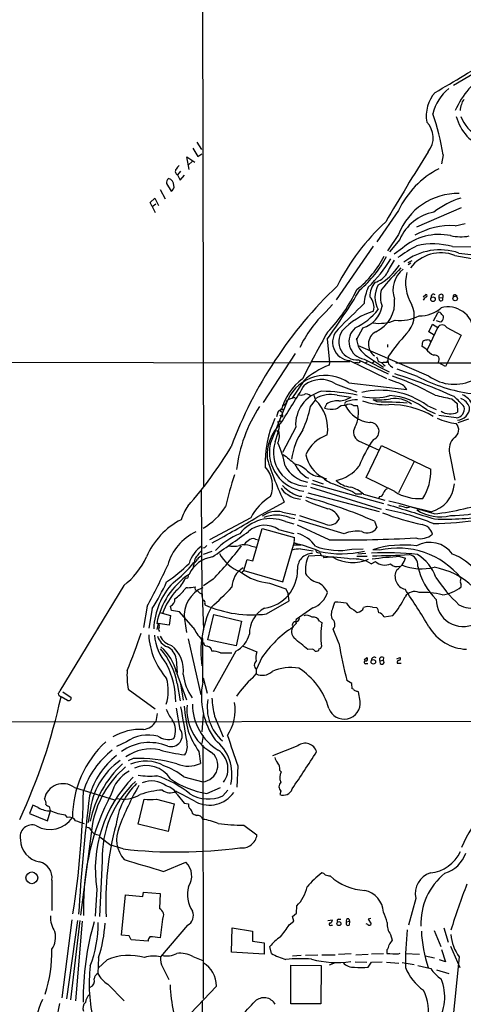
# Model space of a CAD drawing. Extents: x 0 to 36284, y -35465 to 935.
# Drawn here: x 508 to 607, y 170 to 389 of the extents above; entities that cross this region are included whole.
import ezdxf

# ---------------------------------------------------------------- set-up
doc = ezdxf.new("R2010")
doc.units = 0
doc.header["$MEASUREMENT"] = 0
doc.layers.add('MAIN', color=5, linetype='CONTINUOUS')

msp = doc.modelspace()

# ---------------------------------------------------------------- linework, layer by layer
at = {"layer": 'MAIN'}
for p, q in [((548.386, 438.2346), (548.64, 284.9033)), ((612.2247, 378.9679), (604.4353, 374.3113)), ((546.2693, 360.3413), (547.37, 358.4786)), ((547.2007, 361.6959), (548.2167, 360.0873)), ((545.4227, 355.5999), (544.9147, 358.3939)), ((544.9147, 358.3939), (546.6927, 357.2086)), ((547.37, 358.4786), (548.3013, 359.0713)), ((602.0647, 358.9019), (601.726, 356.8699)), ((546.1, 357.3779), (545.338, 356.6159)), ((543.56, 355.2613), (542.8827, 354.4146)), ((542.8827, 354.4146), (543.4753, 353.2293)), ((543.4753, 353.2293), (544.4067, 354.3299)), ((540.4273, 352.4673), (541.4433, 350.7739)), ((536.7867, 348.2339), (537.8027, 349.2499)), ((537.8027, 349.2499), (538.6493, 347.5566)), ((538.988, 351.1126), (540.0887, 349.0806)), ((537.21, 347.3873), (536.7867, 348.2339)), ((537.21, 347.3873), (538.0567, 347.9799)), ((537.21, 347.3873), (537.8873, 346.0326)), ((606.1287, 347.0486), (596.138, 342.7306)), ((592.1587, 346.4559), (587.3327, 339.5133)), ((604.774, 343.0693), (606.9753, 343.5773)), ((592.1587, 341.1219), (589.7033, 337.4813)), ((586.486, 338.4973), (578.2733, 326.5593)), ((592.4127, 340.0213), (590.1267, 337.2273)), ((593.0053, 338.0739), (591.1427, 336.7193)), ((604.1813, 338.4126), (608.4993, 338.3279)), ((604.6893, 336.4653), (608.4993, 335.7879)), ((605.6207, 336.9733), (608.2453, 336.6346)), ((595.122, 335.2799), (594.1907, 334.7719)), ((594.868, 334.6873), (594.2753, 334.3486)), ((597.662, 327.2366), (598.2547, 327.7446)), ((601.218, 327.0673), (601.98, 326.9826)), ((601.3027, 326.4746), (601.218, 327.0673)), ((604.8587, 327.6599), (605.1973, 327.4059)), ((575.9027, 323.8499), (577.4267, 325.5433)), ((599.948, 321.9026), (600.8793, 323.6806)), ((601.8107, 323.2573), (602.1493, 322.9186)), ((598.932, 319.4473), (599.694, 321.1406)), ((599.694, 321.1406), (600.8793, 320.3786)), ((601.472, 321.5639), (600.6253, 321.9026)), ((601.726, 321.6486), (601.472, 321.5639)), ((584.2, 320.2939), (582.676, 317.5846)), ((600.8793, 320.4633), (598.5087, 315.3833)), ((600.1173, 318.6853), (598.932, 319.4473)), ((606.1287, 318.6853), (602.6573, 311.6579)), ((602.9113, 320.3786), (606.1287, 318.6853)), ((576.2413, 317.7539), (576.7493, 312.6739)), ((598.932, 309.5413), (583.184, 316.3146)), ((589.7033, 316.5686), (589.7033, 315.9759)), ((597.408, 316.1453), (597.5773, 317.2459)), ((598.2547, 315.6373), (597.408, 316.1453)), ((569.1293, 314.6213), (561.9327, 303.6993)), ((585.216, 313.9439), (588.772, 311.5733)), ((589.8727, 313.9439), (589.788, 312.9279)), ((464.4813, 312.7586), (572.262, 312.5046)), ((581.3213, 312.7586), (572.6007, 312.7586)), ((576.7493, 312.6739), (576.6647, 311.9966)), ((581.2367, 313.0126), (589.4493, 309.0333)), ((582.93, 312.5893), (582.3373, 312.5046)), ((583.184, 313.1819), (589.8727, 310.0493)), ((584.454, 313.3513), (590.042, 310.4726)), ((585.1313, 312.7586), (584.7927, 312.4199)), ((586.74, 312.7586), (586.3167, 312.5046)), ((588.8567, 312.0813), (589.1953, 311.8273)), ((589.534, 312.5893), (589.788, 312.9279)), ((590.3807, 311.8273), (590.8887, 311.4886)), ((591.566, 312.5046), (670.4753, 312.5893)), ((602.6573, 311.6579), (600.964, 312.5893)), ((596.392, 309.4566), (591.82, 311.0653)), ((570.992, 308.5253), (568.3673, 304.5459)), ((578.104, 307.8479), (582.8453, 306.0699)), ((581.0673, 308.0173), (594.0213, 306.5779)), ((591.7353, 308.1019), (589.9573, 308.7793)), ((573.278, 305.3079), (573.6167, 304.2073)), ((578.4427, 305.3079), (581.5753, 304.8846)), ((563.5413, 294.3859), (567.5207, 304.3766)), ((568.5367, 304.7999), (569.1293, 304.7999)), ((572.516, 302.7679), (573.6167, 304.2073)), ((576.072, 303.2759), (575.6487, 302.4293)), ((582.0833, 303.0219), (583.0147, 303.0219)), ((587.4173, 303.7839), (586.486, 304.2919)), ((598.5087, 303.0219), (600.5407, 302.0906)), ((604.012, 304.4613), (605.1973, 303.4453)), ((605.1973, 303.4453), (605.282, 301.4979)), ((565.2347, 301.4979), (564.896, 300.4819)), ((565.658, 300.8206), (566.2507, 300.4819)), ((565.7427, 301.8366), (566.0813, 302.3446)), ((565.7427, 301.8366), (566.166, 301.4979)), ((566.0813, 302.3446), (566.5047, 301.9213)), ((566.166, 301.4979), (566.2507, 300.4819)), ((578.1887, 302.2599), (578.612, 302.4293)), ((598.424, 302.0059), (600.2867, 301.2439)), ((605.028, 300.2279), (601.1333, 300.7359)), ((565.2347, 299.3813), (565.9967, 299.5506)), ((607.7373, 299.9739), (605.3667, 299.1273)), ((564.642, 294.8939), (565.3193, 297.0106)), ((564.896, 297.4339), (565.3193, 297.0106)), ((569.214, 298.1959), (566.2507, 292.5233)), ((583.184, 295.1479), (587.8407, 293.0313)), ((584.962, 286.9353), (588.3487, 294.0473)), ((588.3487, 294.0473), (599.3553, 288.7979)), ((603.504, 292.3539), (604.6893, 286.3426)), ((595.63, 290.4913), (592.1587, 283.5486)), ((572.77, 285.5806), (588.772, 281.1779)), ((572.9393, 286.3426), (575.31, 285.4959)), ((574.802, 287.1046), (576.072, 286.6813)), ((577.6807, 285.4959), (581.914, 283.8026)), ((591.312, 283.8026), (584.962, 286.9353)), ((548.132, 284.0566), (548.3013, 260.4346)), ((571.9233, 283.5486), (587.8407, 279.3999)), ((572.516, 284.8186), (588.264, 279.9079)), ((582.5913, 283.2946), (583.946, 283.2946)), ((584.3693, 283.2099), (589.1107, 281.8553)), ((560.7473, 278.2146), (566.674, 281.4319)), ((587.9253, 282.7019), (587.6713, 282.1939)), ((566.2507, 279.2306), (569.214, 278.6379)), ((599.3553, 279.3153), (594.5293, 280.5006)), ((594.6987, 280.5006), (595.0373, 280.4159)), ((596.2227, 279.7386), (596.646, 279.5693)), ((559.2233, 277.9606), (549.9947, 273.0499)), ((566.928, 277.1139), (568.7907, 276.6059)), ((567.8593, 278.0453), (569.0447, 277.7913)), ((580.0513, 274.4046), (569.8913, 277.4526)), ((575.818, 276.5213), (570.1453, 278.3839)), ((586.8247, 277.1986), (587.3327, 275.7593)), ((559.6467, 268.3933), (561.7633, 275.5899)), ((561.7633, 275.5899), (568.96, 273.5579)), ((565.404, 275.3359), (568.7907, 274.4893)), ((576.6647, 273.0499), (569.6373, 276.3519)), ((560.2393, 273.2193), (560.9167, 273.0499)), ((566.3353, 263.6519), (568.8753, 272.3726)), ((569.214, 272.2879), (569.3833, 272.1186)), ((548.894, 271.2719), (548.4707, 271.1873)), ((550.5027, 270.4253), (548.5553, 269.7479)), ((559.1387, 271.6953), (560.4087, 271.4413)), ((568.706, 271.9493), (570.3993, 271.9493)), ((570.3147, 271.0179), (573.1087, 270.5946)), ((574.6327, 270.2559), (574.8867, 269.5786)), ((581.7447, 270.9333), (584.2847, 271.0179)), ((584.8773, 270.0019), (583.0993, 269.8326)), ((587.9253, 270.7639), (586.4013, 270.8486)), ((546.6927, 268.7319), (546.354, 266.9539)), ((557.6147, 266.1919), (558.3767, 268.6473)), ((558.3767, 268.6473), (559.6467, 268.3933)), ((574.8867, 269.5786), (572.0927, 269.4093)), ((574.8867, 269.5786), (577.5113, 269.1553)), ((575.31, 269.4093), (575.4793, 269.0706)), ((582.8453, 269.4093), (585.1313, 269.4093)), ((586.0627, 267.7159), (586.994, 268.2239)), ((592.4127, 269.3246), (593.6827, 268.9859)), ((557.276, 265.9379), (557.6147, 266.1919)), ((557.6147, 266.1919), (566.3353, 263.6519)), ((544.9147, 264.4986), (544.576, 264.4139)), ((550.8413, 264.2446), (548.64, 262.8053)), ((605.9593, 263.9059), (606.1287, 264.4986)), ((530.86, 262.8899), (516.636, 239.3526)), ((563.372, 263.3979), (567.0127, 262.1279)), ((567.0127, 262.1279), (567.5207, 261.0273)), ((606.1287, 262.5513), (606.1287, 263.0593)), ((548.386, 261.0273), (548.64, 252.9839)), ((562.6947, 256.5399), (567.7747, 259.4186)), ((567.7747, 259.4186), (567.5207, 261.0273)), ((577.596, 258.0639), (577.9347, 259.1646)), ((536.1093, 258.2333), (535.2627, 253.4919)), ((537.21, 257.7253), (536.448, 253.3226)), ((538.9033, 256.8786), (541.274, 256.2013)), ((541.528, 257.3019), (541.274, 258.2333)), ((543.306, 256.9633), (541.528, 257.3019)), ((546.354, 253.4919), (543.306, 256.9633)), ((548.9787, 258.8259), (548.9787, 258.5719)), ((573.024, 257.8946), (569.2987, 255.2699)), ((582.168, 257.4713), (582.93, 256.8786)), ((586.3167, 258.0639), (587.248, 257.9793)), ((541.274, 256.2013), (541.02, 253.9999)), ((544.4067, 255.3546), (544.83, 252.3913)), ((549.656, 250.7826), (550.926, 256.3706)), ((550.926, 256.3706), (557.1067, 254.9313)), ((557.1067, 254.9313), (555.9213, 249.4279)), ((574.548, 254.9313), (575.056, 254.5926)), ((588.9413, 255.8626), (590.8887, 256.2013)), ((538.5647, 254.4233), (538.226, 253.0686)), ((541.02, 253.9999), (538.5647, 254.4233)), ((569.2987, 254.4233), (568.6213, 253.7459)), ((578.866, 250.0206), (577.596, 253.1533)), ((545.2533, 250.9519), (548.0473, 238.5059)), ((548.4707, 250.8673), (548.386, 251.3753)), ((548.4707, 241.2999), (548.4707, 250.8673)), ((555.9213, 249.4279), (549.656, 250.7826)), ((555.8367, 248.2426), (550.8413, 239.1833)), ((557.53, 249.3433), (560.578, 248.0733)), ((572.9393, 248.6659), (571.9233, 248.5813)), ((542.544, 246.5493), (542.798, 243.3319)), ((552.45, 247.8193), (554.99, 247.8193)), ((561.6787, 246.8033), (560.4933, 244.1786)), ((584.454, 246.2953), (585.0467, 246.8033)), ((588.01, 246.0413), (588.6873, 246.2106)), ((588.772, 246.8033), (588.6873, 246.2106)), ((591.7353, 246.5493), (592.4127, 246.8033)), ((560.4087, 244.1786), (560.4087, 243.1626)), ((584.8773, 245.4486), (585.3007, 245.4486)), ((591.82, 245.5333), (592.7513, 245.5333)), ((542.6287, 243.5013), (544.83, 237.4053)), ((548.5553, 242.3159), (549.4867, 238.8446)), ((559.6467, 242.3159), (560.4087, 243.1626)), ((581.7447, 241.0459), (580.644, 241.7233)), ((531.876, 239.7759), (537.8873, 235.3733)), ((542.798, 241.0459), (543.4753, 237.1513)), ((543.56, 240.9613), (544.1527, 237.3206)), ((581.8293, 239.8606), (581.7447, 241.0459)), ((582.0833, 239.7759), (581.8293, 239.8606)), ((518.3293, 237.2359), (516.89, 238.0826)), ((517.3133, 239.1833), (519.176, 237.9133)), ((583.6073, 237.0666), (583.184, 239.1833)), ((543.4753, 230.8013), (542.6287, 235.5426)), ((431.9693, 232.3253), (675.2167, 232.7486)), ((538.3107, 234.3573), (538.0567, 232.5793)), ((548.5553, 234.1033), (548.3013, 230.2086)), ((551.0953, 233.7646), (553.0427, 229.1079)), ((548.5553, 229.4466), (548.3013, 227.6686)), ((531.4527, 228.0073), (529.2513, 226.9913)), ((548.4707, 227.2453), (548.5553, 170.7726)), ((569.722, 227.1606), (564.0493, 224.8746)), ((532.9767, 224.2819), (531.876, 223.7739)), ((547.624, 225.8906), (547.9627, 223.1813)), ((556.3447, 222.6733), (556.0907, 217.9319)), ((544.2373, 220.2179), (548.4707, 219.1173)), ((565.658, 221.6573), (565.9967, 221.3186)), ((519.8533, 217.8473), (528.828, 215.0533)), ((549.402, 216.4926), (552.45, 217.8473)), ((534.0773, 209.6346), (535.432, 215.2226)), ((538.1413, 215.2226), (542.1207, 214.2066)), ((542.798, 216.2386), (544.322, 214.3759)), ((552.958, 215.9846), (554.0587, 217.2546)), ((565.912, 217.0006), (565.658, 216.2386)), ((510.6247, 213.8679), (509.8627, 212.0053)), ((511.81, 213.3599), (510.6247, 213.8679)), ((542.1207, 214.2066), (540.766, 208.0259)), ((544.322, 214.3759), (545.338, 214.2066)), ((509.8627, 212.0053), (513.842, 210.3966)), ((513.842, 210.3966), (514.4347, 212.4286)), ((518.3293, 211.1586), (517.8213, 211.7513)), ((523.3247, 212.3439), (522.9013, 210.0579)), ((546.0153, 212.5133), (546.1, 212.0899)), ((523.8327, 209.2959), (521.208, 189.3993)), ((540.766, 208.0259), (534.0773, 209.6346)), ((557.6147, 209.4653), (560.578, 207.2639)), ((524.764, 207.3486), (525.4413, 207.1793)), ((525.526, 206.8406), (527.9813, 204.9779)), ((530.7753, 204.1313), (527.9813, 204.9779)), ((526.034, 201.5066), (525.4413, 189.0606)), ((539.75, 199.1359), (544.7453, 201.1679)), ((514.858, 197.1886), (514.858, 190.4153)), ((524.8487, 195.1566), (524.51, 189.1453)), ((530.352, 184.9119), (531.2833, 193.8866)), ((531.2833, 193.8866), (535.0933, 193.5479)), ((535.0933, 193.5479), (535.2627, 194.4793)), ((535.2627, 194.4793), (538.988, 194.2253)), ((538.988, 194.2253), (538.8187, 190.8386)), ((569.3833, 189.8226), (569.468, 191.4313)), ((595.9687, 193.1246), (594.36, 187.1133)), ((521.8853, 190.4999), (521.8853, 189.3146)), ((568.5367, 189.0606), (569.3833, 189.8226)), ((568.7907, 188.0446), (568.5367, 189.0606)), ((519.2607, 188.2986), (517.0593, 170.9419)), ((520.5307, 188.2139), (518.0753, 170.6879)), ((521.0387, 188.2139), (519.0067, 170.5186)), ((521.6313, 188.0446), (520.1073, 170.2646)), ((539.496, 188.4679), (538.988, 184.3193)), ((545.084, 187.1133), (539.0727, 180.0859)), ((567.7747, 187.1979), (568.7907, 188.0446)), ((576.4107, 188.2139), (577.4267, 188.2986)), ((577.088, 187.1133), (577.4267, 187.1133)), ((578.7813, 188.4679), (579.2893, 188.4679)), ((580.5593, 187.8753), (581.2367, 188.0446)), ((581.0673, 188.5526), (581.2367, 188.0446)), ((581.2367, 188.0446), (581.152, 187.1133)), ((585.3007, 187.2826), (584.962, 187.4519)), ((585.978, 188.6373), (585.3853, 188.4679)), ((585.3853, 188.4679), (586.0627, 187.4519)), ((532.0453, 184.7426), (530.352, 184.9119)), ((532.5533, 183.8959), (532.0453, 184.7426)), ((554.9053, 181.1019), (555.0747, 186.5206)), ((555.0747, 186.5206), (559.562, 185.8433)), ((559.562, 185.8433), (559.562, 183.5573)), ((590.3807, 185.0813), (590.7193, 183.8113)), ((600.1173, 185.9279), (601.5567, 182.3719)), ((602.234, 186.5206), (603.25, 183.3879)), ((536.2787, 183.5573), (532.5533, 183.8959)), ((559.562, 183.5573), (562.1867, 183.2186)), ((562.1867, 183.2186), (562.1867, 180.6786)), ((563.7953, 180.8479), (563.4567, 182.3719)), ((603.758, 182.4566), (605.79, 177.7153)), ((546.2693, 180.1706), (548.4707, 179.2393)), ((562.1867, 180.6786), (554.9053, 181.1019)), ((568.5367, 180.3399), (570.3993, 180.4246)), ((571.4153, 180.4246), (574.1247, 180.5093)), ((575.056, 180.5093), (578.0193, 180.5093)), ((581.5753, 180.7633), (578.7813, 180.5939)), ((582.5913, 180.5093), (585.3853, 180.6786)), ((588.772, 180.7633), (586.1473, 180.6786)), ((589.534, 181.6099), (589.534, 180.8479)), ((592.1587, 180.7633), (592.4973, 180.9326)), ((593.598, 180.8479), (596.8153, 180.6786)), ((598.0853, 180.3399), (600.202, 179.8319)), ((601.726, 181.6946), (602.6573, 178.9853)), ((605.7053, 180.0859), (604.0967, 164.6766)), ((525.272, 179.9166), (525.1027, 176.3606)), ((527.1347, 179.4086), (525.1873, 177.5459)), ((568.1133, 169.5873), (568.1133, 178.2233)), ((568.1133, 178.2233), (574.8867, 178.1386)), ((574.8867, 178.1386), (574.802, 169.5873)), ((578.0193, 178.7313), (576.6647, 178.2233)), ((582.5067, 178.9853), (585.0467, 178.9006)), ((585.3853, 177.7999), (586.1473, 178.9006)), ((586.1473, 178.9006), (588.518, 178.9853)), ((589.4493, 178.9006), (592.2433, 178.6466)), ((592.9207, 178.8159), (595.63, 178.3926)), ((596.4767, 178.1386), (599.3553, 177.4613)), ((602.6573, 178.9853), (601.3027, 179.4086)), ((539.5807, 177.7153), (540.9353, 175.0059)), ((600.6253, 177.2073), (603.3347, 176.3606)), ((527.304, 173.9899), (530.9447, 170.2646)), ((551.5187, 173.5666), (537.8027, 159.0886)), ((548.386, 170.3493), (548.8093, 87.6299)), ((574.802, 169.5873), (568.1133, 169.5873))]:
    msp.add_line(p, q, dxfattribs=at)
for centre, radius in [((599.8315, 326.6795), 0.5154), ((604.7766, 326.8351), 0.506), ((586.528, 245.849), 0.4911), ((510.3698, 197.697), 1.3076), ((578.8479, 187.4984), 0.452)]:
    msp.add_circle(centre, radius, dxfattribs=at)
for centre, radius, start, end in [((495.0942, 559.8264), 214.5905, 299.353799, 303.351771), ((623.2859, 360.3932), 20.2998, 123.302961, 155.772911), ((610.3996, 365.2126), 10.9923, 129.994371, 165.063244), ((606.5998, 367.442), 8.2721, 139.74542, 188.752218), ((607.4269, 370.1343), 1.2149, 120.734063, 182.66081), ((608.2783, 368.8421), 2.4065, 149.101573, 182.829591), ((555.8315, 352.2013), 46.7162, 8.246486, 19.826119), ((614.7822, 369.8886), 10.0536, 194.018275, 251.739324), ((615.9888, 371.6165), 10.7811, 202.715689, 267.092797), ((594.9607, 362.695), 4.9156, 320.665733, 45.206052), ((1105.5245, 42.0811), 598.0072, 147.9318874, 149.6862786), ((543.195, 355.1781), 0.8248, 142.115878, 247.753606), ((754.5544, 186.7855), 271.0633, 141.228066, 141.457252), ((610.2327, 338.0201), 19.9458, 117.142643, 154.979809), ((541.2996, 352.7635), 0.9212, 119.163951, 198.755539), ((540.5544, 352.1145), 1.4833, 357.271852, 78.477197), ((541.093, 351.7107), 1.0002, 290.502406, 19.460373), ((605.4359, 336.0586), 14.2099, 88.913683, 159.1255), ((612.2615, 329.9848), 20.2436, 107.886647, 127.162951), ((602.0946, 335.7294), 10.5906, 101.22675, 156.092717), ((623.5641, 306.6909), 50.6073, 132.644967, 153.074751), ((603.8959, 326.7077), 16.3851, 86.927977, 119.613288), ((601.2337, 328.4947), 12.6281, 78.469126, 130.662122), ((606.0366, 350.8439), 10.2329, 257.133888, 280.530159), ((612.6769, 307.3154), 35.3318, 117.755882, 125.839997), ((599.8786, 323.2942), 15.7188, 74.113635, 103.449131), ((569.1981, 346.2304), 22.1018, 308.131703, 333.289104), ((567.5132, 347.5777), 24.706, 310.39098, 332.608636), ((601.3573, 324.6293), 13.0595, 70.94599, 127.850242), ((601.6106, 328.423), 8.6114, 69.052486, 142.449704), ((561.9211, 353.3317), 33.5489, 314.379032, 328.301246), ((581.2419, 341.4485), 13.2106, 298.703779, 327.053825), ((655.8375, 272.8053), 87.7224, 136.064524, 140.295116), ((612.0771, 322.0816), 24.7929, 147.604633, 155.402809), ((585.6252, 334.9271), 4.6539, 286.01693, 327.130144), ((596.9262, 328.6972), 6.0294, 128.477413, 199.056708), ((602.8365, 330.321), 9.119, 165.168268, 212.222969), ((644.3939, 260.4103), 95.5918, 133.624215, 159.560099), ((595.8871, 324.7274), 11.4755, 156.227162, 175.07494), ((590.8136, 327.1885), 5.0898, 140.092241, 179.458534), ((592.7328, 327.1096), 5.8356, 151.865889, 208.134111), ((425.2374, 425.5612), 185.5387, 324.475547, 328.551806), ((551.4694, 343.4337), 34.6016, 315.919765, 335.063665), ((583.4126, 324.9082), 3.2809, 344.279857, 45.209928), ((593.3962, 327.2081), 5.3064, 162.029084, 203.174205), ((598.5932, 326.2207), 0.9652, 105.251474, 164.748526), ((598.1982, 327.4342), 0.3155, 296.556932, 79.683783), ((599.9322, 327.2912), 0.5115, 46.124856, 195.802311), ((601.6308, 327.3107), 0.4792, 316.784365, 210.524953), ((604.7104, 327.3002), 0.3891, 67.594233, 202.405767), ((1999.7124, -1116.4356), 2020.581, 134.4608305, 134.6900154), ((582.3375, 326.3051), 6.2931, 287.214984, 349.144493), ((584.2689, 325.8707), 7.0111, 293.626102, 7.028518), ((590.01, 323.0737), 5.6409, 314.115834, 25.010451), ((601.6414, 326.7286), 0.4233, 216.867191, 36.875312), ((603.1457, 319.1792), 5.8006, 5.164113, 105.031694), ((593.4941, 305.0622), 25.7378, 133.116549, 155.118278), ((591.3716, 308.5466), 16.2004, 107.238175, 136.896714), ((575.9013, 333.7576), 14.9968, 296.132942, 321.186907), ((592.3706, 331.384), 9.447, 264.082834, 297.485925), ((597.0075, 329.909), 6.9112, 267.704652, 312.103491), ((601.1968, 323.1429), 0.6244, 10.555966, 120.560915), ((600.8113, 322.659), 1.363, 312.154072, 10.980157), ((587.8159, 331.0157), 9.7126, 262.130022, 291.634026), ((601.8953, 319.81), 1.1643, 29.233369, 150.766631), ((769.8777, 208.7993), 222.9047, 150.263526, 153.30173), ((581.5274, 317.0903), 4.0882, 133.8216, 265.922272), ((582.9134, 317.2761), 4.1031, 145.220416, 273.781379), ((585.0411, 317.2604), 3.9529, 129.877764, 261.458699), ((588.6198, 316.6598), 3.1851, 118.936494, 235.696775), ((626.5442, 288.7723), 44.4793, 137.146387, 145.533996), ((587.6733, 318.2022), 4.9164, 182.264945, 240.01242), ((598.3273, 316.5988), 0.9906, 84.397613, 139.212375), ((598.649, 316.8436), 0.7744, 24.218638, 106.890584), ((601.391, 317.6936), 3.7503, 213.25066, 248.765711), ((600.2673, 313.2598), 0.9669, 316.097839, 104.040555), ((583.664, 294.1878), 19.1349, 111.456057, 131.47141), ((583.184, 313.0974), 0.568, 243.43946, 333.425927), ((612.821, 323.0622), 27.1785, 199.792172, 202.27846), ((587.2936, 310.7216), 2.0717, 41.019159, 79.49553), ((589.2378, 309.2447), 3.3577, 84.939051, 103.862835), ((591.0013, 312.8714), 1.2146, 177.333821, 239.273279), ((575.8032, 300.5814), 9.1106, 54.704161, 155.381843), ((571.0265, 252.503), 60.3698, 61.008329, 70.876487), ((553.3887, 191.7383), 124.2404, 65.69767, 72.227314), ((604.5953, 317.4326), 9.7132, 234.334367, 297.015365), ((-1548.1176, 1615.5881), 2490.4645, 328.0867584, 328.3159434), ((578.4117, 298.6581), 12.8367, 126.712159, 165.273294), ((574.871, 302.7915), 6.0016, 57.405652, 128.178674), ((591.0162, 304.5467), 3.6272, 34.055453, 78.565223), ((613.3724, 342.1652), 36.8536, 242.564289, 262.268892), ((576.8876, 298.7066), 7.6906, 104.42871, 183.807583), ((570.3994, 306.7468), 1.4389, 241.915802, 298.080685), ((571.5517, 304.2681), 1.2991, 42.073431, 111.445977), ((577.0767, 298.6751), 6.772, 78.362856, 119.896628), ((574.4209, 263.1532), 43.0049, 78.587957, 89.266678), ((588.0618, 288.4472), 17.9321, 54.367682, 103.268878), ((586.6632, 317.0978), 12.3932, 258.136081, 286.636143), ((589.3183, 290.8532), 14.3978, 50.76984, 86.444046), ((813.7962, 1236.1958), 955.0595, 257.0820059, 257.3111921), ((604.5452, 301.2691), 4.5144, 24.018546, 65.981454), ((566.188, 304.0991), 1.079, 273.331226, 1.248019), ((568.9455, 301.4001), 3.1985, 100.414759, 121.659608), ((567.5909, 297.8401), 8.7665, 350.663606, 46.577974), ((578.4847, 299.9327), 4.1229, 84.693467, 125.816999), ((579.8791, 301.2819), 1.7094, 75.562161, 137.838142), ((578.8445, 308.8649), 4.827, 270.2552, 304.453198), ((580.6568, 303.3367), 0.5321, 91.378538, 228.649959), ((581.2503, 301.8021), 1.4771, 55.670877, 129.775771), ((586.4888, 306.1279), 6.9581, 207.293105, 263.689634), ((583.5984, 294.1727), 10.136, 93.301301, 106.946299), ((576.168, 301.3572), 7.0462, 332.570153, 13.66567), ((589.178, 318.3936), 15.2223, 250.574225, 272.934527), ((587.4592, 326.7735), 22.5027, 267.521286, 277.459719), ((586.2635, 185.2042), 118.5853, 86.208043, 89.44252), ((590.2099, 284.1388), 19.0542, 59.560404, 90.759589), ((591.395, 298.7067), 5.8433, 51.440189, 99.996222), ((590.2415, 288.4048), 21.8691, 40.761142, 49.238858), ((604.8839, 301.4385), 3.3169, 20.472344, 69.527656), ((588.207, 284.8565), 32.4312, 146.475746, 173.170067), ((565.8374, 301.3106), 0.6311, 75.380272, 162.736416), ((550.2876, 307.196), 22.6652, 334.960993, 348.733645), ((577.293, 307.9568), 5.7669, 253.433508, 278.935231), ((603.6739, 304.6666), 3.5534, 235.10956, 296.907574), ((604.7978, 302.266), 2.0511, 276.444152, 11.738891), ((605.137, 302.5706), 2.8544, 272.911823, 0.56204), ((585.9124, 290.2703), 23.4915, 155.375225, 182.352833), ((572.7674, 291.862), 9.9276, 133.672752, 184.005106), ((563.4654, 298.2108), 2.1214, 336.039979, 33.48707), ((585.8141, 297.2328), 1.9811, 292.452342, 92.606633), ((606.9628, 314.0191), 15.185, 246.033795, 262.679731), ((603.5231, 297.5664), 2.0496, 301.849231, 42.757898), ((561.8063, 296.2141), 3.7725, 335.337087, 17.512305), ((583.1644, 289.066), 15.0068, 145.326675, 172.598089), ((578.5859, 289.1387), 7.6475, 107.853533, 157.904759), ((584.1755, 296.9825), 2.0854, 147.228952, 241.611227), ((572.1369, 292.5929), 8.7806, 168.217338, 262.507854), ((571.7985, 292.5251), 7.5383, 161.685467, 269.017952), ((547.5351, 286.2406), 19.5914, 9.754452, 25.386558), ((606.6076, 280.6877), 24.8593, 143.70811, 159.298852), ((607.0685, 293.1339), 3.6488, 132.472056, 192.343162), ((476.7723, 340.698), 91.0582, 318.688185, 328.995421), ((1075.6847, 926.0773), 813.1899, 231.2256003, 231.4547855), ((578.3888, 293.2131), 6.9922, 189.863771, 243.87544), ((629.7551, 311.7295), 69.9798, 197.086314, 205.654788), ((574.9759, 292.6383), 6.542, 203.135456, 243.850128), ((567.9764, 284.6786), 5.3458, 43.739564, 77.545477), ((557.7499, 285.0556), 6.33, 338.171193, 42.179497), ((572.9894, 292.7457), 6.9227, 207.399738, 260.431819), ((575.0985, 291.8885), 4.7931, 227.148314, 266.453418), ((576.2733, 295.0349), 9.002, 282.836709, 321.859075), ((587.8123, 288.4439), 11.5484, 327.733032, 1.756593), ((617.2978, 266.0487), 65.3461, 160.810161, 167.298999), ((579.8655, 292.0061), 6.867, 225.542792, 251.44843), ((581.983, 290.2034), 5.4156, 226.764301, 263.883895), ((597.7578, 285.9917), 6.8648, 283.456485, 355.858308), ((568.691, 285.8196), 2.9723, 204.976017, 245.023983), ((575.4752, 294.7669), 13.3205, 226.171361, 239.457384), ((570.4731, 286.1051), 3.3199, 237.840399, 271.650132), ((578.9946, 276.8431), 8.3321, 49.829744, 73.177258), ((709.2405, 452.8575), 211.6403, 233.014163, 233.243367), ((587.9042, 283.5697), 0.8681, 271.392836, 358.607164), ((590.2117, 282.9556), 1.557, 112.38634, 157.61366), ((596.683, 292.2428), 10.0043, 237.528983, 275.12863), ((569.2601, 273.0554), 11.1713, 120.287338, 153.954246), ((570.9143, 288.3944), 6.3136, 236.569932, 264.550462), ((588.9555, 321.2649), 43.1367, 246.007383, 253.093243), ((543.2974, 177.2733), 108.994, 66.462136, 74.957776), ((558.7111, 152.0336), 133.3643, 71.912182, 76.450106), ((592.0896, 344.297), 65.9799, 276.98843, 288.619705), ((555.7769, 273.3762), 12.826, 145.800832, 161.069065), ((542.1281, 287.4485), 13.4139, 298.629481, 328.380465), ((564.99, 274.0284), 5.3528, 76.377576, 127.071346), ((575.6291, 276.5247), 3.5549, 20.872962, 77.298821), ((610, 334.7624), 59.6696, 248.98597, 257.817348), ((578.1872, 222.9047), 57.9895, 68.050215, 78.971927), ((1399.2807, 2904.0001), 2745.1674, 252.8478579, 253.0770399), ((592.0587, 276.3601), 4.2292, 69.882861, 87.498325), ((593.979, 281.3051), 1.0794, 244.441492, 311.81559), ((601.4194, 287.5825), 9.4092, 236.474937, 284.391437), ((604.2512, 301.4144), 22.9511, 268.768667, 288.535839), ((551.2961, 262.7065), 16.6882, 117.28979, 156.952208), ((428.6594, 496.1769), 254.8623, 298.581414, 301.216391), ((563.6165, 269.1273), 8.6459, 67.479539, 142.382962), ((564.9806, 270.1432), 8.4101, 69.983542, 110.015818), ((576.7435, 278.7372), 2.4013, 247.331499, 336.802349), ((599.3925, 346.9484), 70.2594, 270.383935, 278.912336), ((602.4917, 340.0935), 62.4289, 267.898096, 279.205385), ((551.8447, 264.3493), 11.5668, 115.052744, 164.824038), ((-863.4584, 2282.8688), 2460.5825, 305.0795832, 305.3087697), ((562.6254, 260.0811), 15.4749, 112.241438, 136.775069), ((562.3275, 270.8914), 5.4054, 55.308869, 131.933007), ((567.6822, 267.5969), 7.1643, 34.071799, 74.163468), ((582.8878, 267.8419), 7.1494, 81.488295, 113.374744), ((585.1891, 277.137), 2.5482, 240.801475, 327.270988), ((596.9865, 273.6886), 2.7801, 13.124991, 81.279691), ((559.6038, 270.8068), 2.2144, 116.068631, 153.931369), ((559.7313, 271.8818), 1.4307, 69.202568, 140.288776), ((569.1081, 272.5842), 0.3147, 137.717737, 289.667298), ((567.3951, 273.3461), 1.5792, 339.609571, 7.70781), ((579.7057, 574.6761), 301.6415, 269.422363, 273.0906), ((597.1117, 277.0632), 3.7675, 252.338875, 313.2684), ((599.1416, 266.3679), 6.1158, 34.507799, 119.414401), ((552.0103, 265.8631), 6.8666, 121.858029, 163.610695), ((554.3109, 264.0772), 8.9277, 132.310211, 148.57518), ((676.1479, 144.526), 179.6053, 134.885409, 135.114591), ((478.0057, 331.8528), 99.3775, 317.131598, 322.746465), ((559.758, 274.0265), 8.5663, 208.02252, 250.775041), ((555.163, 278.1898), 6.5877, 260.34994, 283.342861), ((557.7955, 268.3863), 3.5712, 67.906623, 108.145758), ((570.6481, 260.8696), 10.1538, 91.88165, 102.980871), ((565.7284, 252.2479), 20.204, 64.117529, 79.577842), ((572.9182, 266.7104), 3.2916, 89.632713, 184.60911), ((578.9438, 286.4298), 15.7476, 250.227867, 280.245261), ((574.2958, 270.7509), 0.5988, 186.867474, 304.239441), ((579.3518, 293.0925), 23.1706, 258.034496, 282.935659), ((589.3881, 213.0049), 57.1736, 82.96346, 93.249466), ((593.1324, 249.8508), 22.0503, 82.165823, 107.773884), ((591.9475, 252.8731), 18.3374, 39.344301, 102.670537), ((520.5008, 276.3843), 17.0121, 307.512245, 335.167934), ((524.1529, 288.3295), 29.5608, 303.404079, 316.015486), ((524.0527, 286.6285), 29.2074, 307.583304, 320.295248), ((551.6331, 262.4596), 6.8481, 98.067864, 155.077777), ((545.5154, 269.545), 1.9477, 290.098466, 335.325738), ((548.6404, 267.8001), 1.6445, 101.899604, 145.486632), ((578.088, 266.3603), 6.7261, 153.043703, 187.223173), ((577.3425, 248.6234), 20.5319, 78.343913, 95.206556), ((581.9204, 277.0222), 9.0182, 240.731018, 293.178819), ((582.3217, 261.6764), 7.1043, 58.225009, 96.717375), ((599.2847, 165.1404), 104.4106, 93.773769, 97.181517), ((585.5132, 428.3713), 158.8794, 270.289763, 273.253172), ((589.0577, 270.4388), 3.0273, 227.023914, 295.914145), ((589.2101, 270.2697), 4.6532, 302.866324, 343.984582), ((594.1245, 267.4128), 2.3699, 352.983535, 80.165261), ((591.7167, 261.842), 9.1849, 17.918895, 59.401268), ((600.8688, 259.8829), 10.4866, 35.268059, 71.58613), ((369.0873, 347.4593), 189.3611, 331.888107, 334.98179), ((559.9544, 262.4524), 4.9644, 119.232392, 179.836114), ((564.29, 275.1441), 11.782, 231.386747, 265.53125), ((561.0385, 266.3208), 8.5997, 278.241944, 0.833511), ((591.7354, 268.8168), 1.7456, 219.099113, 292.829674), ((594.3087, 264.9106), 2.9541, 150.588787, 256.079008), ((597.1873, 278.5249), 11.9362, 249.056298, 284.209711), ((610.868, 270.2592), 14.729, 192.292737, 225.480269), ((596.7998, 249.775), 17.4963, 46.905619, 79.069884), ((495.3763, 284.2716), 49.5456, 327.602122, 335.40658), ((553.3418, 252.6137), 15.8054, 136.554072, 177.736643), ((554.9803, 251.2156), 17.0586, 124.075174, 169.161576), ((537.6415, 267.5242), 7.6001, 311.010967, 335.84255), ((544.9608, 264.8296), 0.3342, 262.071139, 51.53563), ((575.3243, 268.0408), 4.6542, 212.872656, 253.981723), ((572.2025, 259.4438), 4.5144, 24.018546, 65.981454), ((630.8641, 285.1946), 36.6878, 214.020945, 226.523335), ((606.8908, 263.652), 0.9654, 164.753209, 217.872902), ((554.3261, 251.1617), 15.8043, 137.743479, 159.777934), ((536.2492, 268.5562), 10.5338, 304.992377, 320.029098), ((545.2261, 261.413), 0.9793, 98.343583, 157.402188), ((551.1211, 256.1604), 6.7625, 113.074324, 186.843379), ((545.0832, 270.938), 8.5561, 270.005357, 281.419986), ((547.3752, 262.3343), 0.6361, 160.052295, 261.874993), ((548.7158, 262.7964), 1.7995, 217.351947, 259.439997), ((492.1281, 323.0417), 87.2981, 311.816, 316.061343), ((571.3029, 262.8757), 5.2701, 289.061367, 342.389857), ((418.0318, 144.4311), 211.3199, 31.124197, 33.818221), ((595.6952, 259.0302), 2.4779, 65.297696, 147.819123), ((597.7042, 244.6716), 16.6382, 75.41026, 93.354287), ((600.6969, 269.5555), 8.8636, 277.770465, 307.793797), ((540.5423, 259.8238), 1.7507, 294.704512, 3.366268), ((548.5384, 259.0799), 0.5083, 330.020238, 88.094603), ((577.0503, 236.339), 22.8427, 81.163484, 87.781129), ((577.8347, 267.6854), 17.3865, 318.660684, 335.044942), ((606.5919, 259.7692), 6.0512, 180.112675, 296.176327), ((608.2437, 262.8174), 4.9904, 238.290957, 338.97914), ((570.4624, 248.1646), 22.3944, 154.00671, 188.277329), ((559.3758, 281.4448), 25.1251, 245.555366, 277.59068), ((565.3355, 252.1328), 6.4513, 118.35784, 180.712297), ((580.5308, 256.38), 3.3836, 150.154092, 194.655995), ((583.4696, 260.5448), 3.3377, 209.315207, 247.047773), ((582.9013, 258.4075), 1.5292, 271.075411, 343.738596), ((585.5001, 254.4055), 3.7484, 77.417144, 107.558095), ((585.843, 256.6756), 1.9167, 3.538667, 42.85825), ((569.2041, 254.0395), 0.7443, 76.068311, 218.459029), ((570.2716, 254.8466), 1.061, 156.486577, 203.513423), ((569.1357, 255.6543), 0.9261, 285.50689, 357.171579), ((571.6451, 254.417), 1.8208, 48.368551, 111.020115), ((573.1981, 254.3479), 1.4707, 23.373043, 103.50331), ((576.3491, 254.1846), 1.6181, 320.406149, 55.858199), ((587.3775, 255.0922), 1.7433, 26.226984, 77.460141), ((538.2682, 253.8729), 0.5521, 327.539156, 94.384376), ((539.5429, 253.1807), 0.9006, 153.921483, 216.475463), ((564.8982, 264.1399), 21.3838, 209.864257, 218.366137), ((582.1322, 232.7832), 24.7974, 123.014549, 145.570838), ((570.3658, 252.5901), 2.0926, 146.473958, 224.579868), ((594.2028, 251.6209), 19.376, 171.177736, 187.002843), ((607.6773, 258.8055), 10.1461, 210.465087, 267.947981), ((428.3343, 287.6616), 112.1663, 337.049855, 341.581414), ((552.0415, 252.5747), 15.6088, 182.538774, 221.919875), ((548.9039, 252.7207), 11.2238, 184.712473, 220.954554), ((542.035, 252.7169), 3.8238, 197.853074, 247.905041), ((542.4593, 253.2803), 3.8811, 206.565711, 256.115928), ((553.1388, 253.5251), 5.9316, 297.054496, 345.626163), ((-64.5964, -512.1438), 991.8972, 50.0798419, 50.3090262), ((526.4365, 237.8879), 16.6635, 10.924552, 40.683977), ((532.1279, 240.9737), 10.8007, 13.533946, 49.396059), ((539.1539, 246.0687), 3.424, 8.06881, 65.078536), ((536.7541, 243.8026), 7.4427, 353.757488, 50.102369), ((549.5078, 250.2111), 0.8681, 181.399434, 268.607164), ((549.3442, 248.1925), 1.1596, 2.476246, 82.941173), ((550.8008, 244.923), 3.333, 60.342115, 95.131396), ((563.3371, 246.8204), 3.0302, 155.577327, 194.898411), ((572.6013, 247.566), 1.1506, 36.016391, 72.917772), ((573.7913, 248.875), 0.6834, 247.70513, 349.512187), ((574.3788, 249.3431), 0.5985, 278.116564, 351.883436), ((651.7615, 261.302), 73.7633, 188.797375, 195.392269), ((561.2213, 245.1099), 1.2361, 131.103074, 228.893879), ((584.761, 245.7344), 0.3085, 84.102776, 292.14278), ((584.835, 246.4505), 0.4114, 264.098158, 59.033855), ((586.7447, 246.2859), 0.602, 45.948898, 187.184029), ((588.4333, 246.38), 0.5421, 51.33524, 218.66476), ((588.4333, 245.7872), 0.4937, 149.024302, 59.040224), ((592.4127, 245.6179), 0.5987, 98.132809, 188.123335), ((592.2715, 246.5211), 0.3156, 280.312966, 63.418709), ((548.35, 242.8666), 16.7614, 176.38102, 190.625787), ((523.2107, 236.7547), 19.2491, 0.424458, 26.567447), ((561.8057, 246.0838), 3.2381, 244.441562, 311.81781), ((568.1741, 234.3597), 10.2182, 80.325382, 114.32743), ((561.6913, 231.3415), 15.4472, 15.454958, 57.937804), ((530.8438, 239.4082), 9.9671, 342.368924, 15.946817), ((555.8533, 244.4555), 11.7916, 187.123208, 214.19423), ((573.7277, 226.287), 21.3354, 131.298522, 146.162831), ((515.5348, 239.6916), 1.1522, 306.039438, 342.889228), ((564.9811, 238.1465), 16.8089, 169.187033, 215.311538), ((582.8031, 240.0725), 0.7785, 202.394546, 247.621867), ((540.5248, 69.9606), 174.5168, 75.851156, 76.080363), ((390.1455, 265.6233), 129.7022, 334.964175, 347.740602), ((517.1439, 239.0138), 0.9652, 195.251474, 254.748526), ((518.5465, 237.8323), 0.6347, 249.989129, 7.332163), ((559.2452, 235.6578), 9.7627, 169.183499, 229.255923), ((592.3632, 241.944), 42.0707, 185.729633, 191.210869), ((579.9908, 236.7116), 3.6339, 200.181799, 5.606262), ((547.9676, 238.0731), 8.1174, 200.061441, 219.42573), ((2491.5723, 570.5787), 1976.5705, 189.7514961, 189.9806777), ((588.4825, 240.4541), 44.388, 185.803262, 193.120681), ((555.8423, 235.1555), 10.8951, 174.393539, 239.109116), ((558.1966, 236.3997), 12.0119, 180.049607, 238.620926), ((545.8362, 235.0825), 9.8989, 325.295146, 10.065718), ((538.2824, 230.551), 4.155, 334.607976, 34.726202), ((534.8129, 217.8893), 12.9198, 88.004862, 119.73553), ((534.9759, 234.3362), 3.5466, 274.638466, 330.305014), ((541.46, 229.4023), 2.4533, 251.493412, 34.767974), ((536.3856, 220.7892), 8.7427, 76.139394, 124.348974), ((540.7396, 232.3948), 3.8503, 234.064966, 289.675946), ((563.1835, 236.9808), 19.1073, 200.216522, 215.479778), ((545.3318, 220.7903), 9.6733, 346.454205, 52.169692), ((2248.4818, 818.7341), 1794.0503, 199.1757951, 199.4049782), ((542.2669, 211.1316), 22.8369, 132.356588, 179.932259), ((539.3223, 211.5662), 18.2642, 127.041809, 162.689879), ((536.6241, 216.8324), 11.0177, 68.392692, 124.699594), ((536.9327, 216.5819), 9.8466, 78.455443, 124.411964), ((547.9386, 257.3648), 32.42, 253.817648, 263.896057), ((541.5367, 227.0337), 3.5155, 327.186434, 16.077927), ((549.1259, 222.0205), 4.9939, 323.250801, 55.67318), ((571.3192, 225.0221), 2.6692, 17.076531, 126.755268), ((540.1645, 211.149), 17.6018, 128.316559, 164.054515), ((534.3337, 194.8454), 29.4677, 73.479095, 92.639423), ((548.1749, 222.7765), 3.6712, 274.621589, 55.606097), ((567.3109, 225.172), 2.8261, 193.007533, 220.127189), ((-1503.156, 1576.3272), 2477.4882, 326.7381467, 326.9673304), ((539.2279, 210.7387), 15.984, 124.833355, 174.236333), ((546.9834, 205.4596), 24.0683, 132.879228, 168.369143), ((545.1614, 205.8636), 21.6031, 129.971999, 170.85811), ((535.773, 215.4415), 8.2944, 60.679499, 114.116372), ((535.8684, 216.2845), 6.4453, 32.997482, 114.157542), ((534.807, 208.4838), 15.0539, 51.212335, 70.489472), ((545.2396, 229.2373), 6.6401, 247.637606, 294.211221), ((563.7599, 222.0107), 1.9307, 349.453081, 43.946548), ((553.7751, 199.5541), 29.2588, 135.303525, 188.644133), ((536.2374, 214.1426), 8.4574, 119.714211, 165.057717), ((536.4986, 237.5061), 17.1216, 261.870087, 275.790442), ((530.7435, 198.2024), 23.4929, 50.799137, 71.427772), ((552.2532, 235.1656), 18.8894, 234.462534, 261.318501), ((567.9994, 220.0998), 2.3444, 148.676208, 207.078754), ((517.318, 214.4469), 4.2415, 53.292202, 168.296125), ((549.5508, 202.021), 23.5224, 133.079544, 181.253072), ((543.8595, 207.9185), 14.7831, 133.205724, 173.664174), ((585.1322, 188.5181), 58.9453, 149.685385, 159.711419), ((537.0983, 213.978), 5.3134, 52.366845, 113.157954), ((539.5089, 214.613), 3.6689, 26.300357, 76.864102), ((566.9196, 218.0166), 1.4309, 134.762166, 225.237834), ((566.4033, 218.3072), 2.1988, 250.186315, 338.703757), ((512.0638, 214.3337), 1.4697, 348.365131, 41.488494), ((325.7748, 220.224), 196.137, 351.03309, 359.058334), ((951.6926, 162.8389), 431.7361, 172.92909, 176.450427), ((574.9522, 191.45), 53.0754, 152.053886, 181.025704), ((530.7525, 222.6263), 7.4062, 257.636162, 300.403728), ((540.295, 200.538), 16.7357, 92.736472, 110.256562), ((536.7867, 225.9747), 10.8371, 262.818915, 277.18056), ((541.1644, 219.3062), 2.6444, 230.881337, 299.319984), ((509.5814, 149.3351), 75.2302, 60.21942, 64.085408), ((549.6823, 223.2843), 8.001, 239.254481, 294.167895), ((549.9751, 220.5076), 6.612, 242.740867, 325.332687), ((514.6039, 218.101), 5.5031, 239.489426, 270.001041), ((514.6705, 215.2405), 1.6763, 225.870102, 256.011837), ((513.1647, 212.8519), 1.3387, 341.566405, 34.696778), ((546.6924, 213.9102), 1.3865, 167.655866, 211.266381), ((545.2052, 212.4348), 0.8139, 5.534773, 68.212969), ((514.4223, 214.4851), 6.0119, 239.67304, 326.404826), ((519.5975, 225.038), 13.4049, 248.1293, 262.385698), ((518.7739, 209.7407), 1.486, 26.192592, 107.409459), ((673.6179, 465.8557), 284.0033, 243.320366, 243.549531), ((547.3105, 210.386), 1.2116, 16.755408, 99.237646), ((547.0932, 198.6672), 12.1465, 66.472206, 83.488219), ((625.9228, 196.862), 21.1269, 132.877811, 158.893328), ((510.3783, 206.856), 2.6401, 67.544906, 195.21115), ((351.7958, -297.9495), 535.4853, 71.451306, 71.680485), ((522.478, 207.6027), 1.3651, 29.740717, 97.123975), ((591.1989, 192.5077), 64.3306, 164.638051, 183.147164), ((536.0662, 206.2264), 6.7951, 156.303512, 221.087488), ((556.9677, 246.3142), 36.8546, 262.162401, 271.005907), ((525.0934, 208.854), 1.541, 201.872523, 257.657508), ((557.2386, 207.7231), 3.3708, 261.974705, 352.170376), ((512.9286, 206.2779), 5.0992, 181.287783, 260.237868), ((542.7388, 309.9565), 106.4993, 263.550117, 277.569601), ((598.4028, 207.1101), 8.358, 275.960386, 334.702734), ((600.4249, 205.5135), 7.1069, 286.875537, 341.001621), ((511.2354, 197.6905), 3.6572, 352.112062, 76.904984), ((1191.5252, 2401.7826), 2297.0554, 253.2870447, 253.5162265), ((541.7282, 198.0962), 4.3056, 326.970219, 45.513774), ((584.7709, 185.2508), 16.6699, 125.646276, 141.33944), ((574.6508, 197.1707), 1.6763, 45.870102, 76.011837), ((577.1897, 201.8062), 3.6962, 248.216149, 265.795439), ((585.014, 206.6722), 11.7761, 226.572455, 268.098725), ((600.6483, 194.1981), 4.8011, 106.674554, 192.920107), ((611.3909, 187.5844), 14.2513, 128.660876, 182.575927), ((551.7388, 193.9172), 6.6578, 164.027298, 213.46499), ((562.9576, 197.6808), 9.0245, 316.171356, 347.090374), ((709.2818, 155.1535), 109.8621, 158.028841, 163.68671), ((583.5493, 189.7831), 5.2309, 3.216467, 78.151959), ((520.066, 188.8915), 5.557, 176.508755, 215.381503), ((538.2089, 189.3823), 1.5788, 324.608707, 67.27936), ((543.9475, 189.2723), 2.4399, 297.762369, 23.518041), ((563.1486, 179.5886), 27.6868, 17.048641, 22.259941), ((585.6395, 170.3378), 63.8396, 164.055159, 180.293662), ((497.751, 187.7702), 27.4364, 339.259296, 359.865721), ((495.6086, 189.4447), 31.1561, 342.192604, 356.644867), ((548.7319, 199.2925), 22.559, 319.271432, 327.57926), ((576.9349, 187.3445), 0.2773, 93.349473, 303.512416), ((576.6162, 188.3774), 0.8143, 291.805329, 354.446932), ((578.8518, 188.087), 0.3874, 100.48609, 213.119959), ((581.1524, 187.5366), 0.683, 150.270726, 209.729274), ((580.9262, 188.1293), 0.4462, 71.565051, 214.694342), ((580.9825, 188.0445), 0.9465, 243.440363, 280.316217), ((585.6315, 187.5933), 0.4538, 223.205349, 341.844541), ((593.2532, 187.3382), 3.6531, 174.223079, 218.156434), ((510.572, 184.5309), 5.0932, 327.299651, 12.968562), ((537.6192, 183.595), 1.341, 133.153753, 181.610952), ((474.3444, -387.0592), 575.0236, 83.5452191, 83.7743997), ((572.0412, 175.5047), 10.9933, 124.419352, 141.34182), ((664.3436, 178.3485), 70.6637, 173.704435, 180.51342), ((626.5904, 187.1399), 29.3803, 182.529375, 198.710055), ((613.0992, 185.6878), 9.2763, 183.748749, 217.148954), ((588.129, 182.9136), 1.9167, 317.14175, 356.461333), ((844.392, 13.9707), 305.2797, 146.196642, 146.425815), ((483.8627, 181.3958), 30.9977, 341.944812, 0.708876), ((532.042, 167.8442), 12.5625, 73.943028, 112.993717), ((537.5741, 174.1333), 6.1383, 75.869128, 109.582937), ((542.7591, 179.6361), 3.7137, 173.043382, 211.145795), ((540.5396, 184.7139), 4.4352, 255.262223, 299.347339), ((543.3616, 174.5779), 6.3034, 62.529633, 95.903242), ((570.7073, 192.7668), 13.7781, 239.889727, 254.445772), ((591.4808, 200.4887), 19.737, 264.339321, 271.968301), ((556.6213, 173.9534), 33.4642, 172.961629, 194.141885), ((545.7529, 173.6908), 5.7672, 358.765993, 60.926965), ((570.3661, 147.2299), 32.4372, 85.74995, 95.933914), ((578.2628, 198.7642), 19.9571, 254.024239, 279.308031), ((582.0474, 180.758), 2.9723, 220.798041, 275.597233), ((583.8613, 191.3077), 13.5935, 263.562899, 276.437101), ((525.7553, 174.9994), 1.5096, 115.614453, 173.308567), ((530.1218, 178.8137), 5.5865, 206.047209, 239.708865), ((604.2043, 181.967), 11.3482, 202.003266, 235.316502), ((605.5783, 181.3983), 7.3638, 212.319617, 237.680384), ((522.8081, 174.7097), 1.5209, 293.283174, 17.82619), ((586.3106, 176.3651), 45.193, 183.22763, 191.022309), ((592.1238, 171.1678), 10.3268, 324.592671, 22.834327), ((525.2933, 169.4955), 3.0155, 132.915701, 171.794122), ((588.4281, 167.976), 10.4185, 347.339844, 26.565051), ((549.8377, 154.9842), 40.2505, 157.166919, 181.871214), ((454.7887, 181.7691), 63.0193, 340.465728, 348.932794), ((523.4689, 168.654), 1.7216, 132.370402, 203.098082), ((511.5372, 214.2241), 65.6015, 309.344461, 317.825529), ((562.1321, 168.0772), 2.8864, 29.592723, 133.240998)]:
    msp.add_arc(centre, radius, start, end, dxfattribs=at)

doc.saveas('drawing.dxf')
